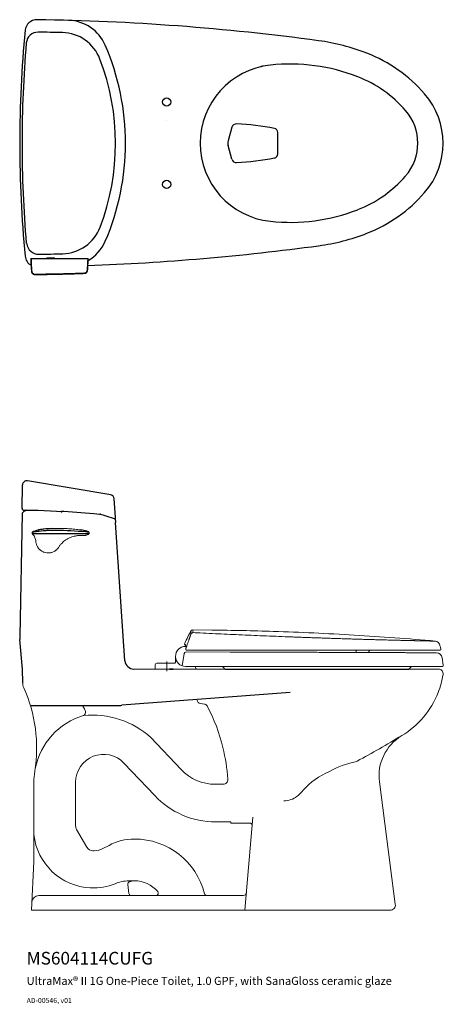
# Model space of a CAD drawing. Units: inches. Extents: x 8.9 to 86.1, y 8.6 to 74.4.
# Drawn here: x 8.9 to 37.2, y 8.6 to 74.4 of the extents above; entities that cross this region are included whole.
import ezdxf

# ---------------------------------------------------------------- set-up
doc = ezdxf.new("R2010")
doc.units = ezdxf.units.IN
doc.header["$MEASUREMENT"] = 0
for name, pattern in [('CENTER', [10.16, 6.35, -1.27, 1.27, -1.27]), ('CENTERX2', [20.32, 12.7, -2.54, 2.54, -2.54]), ('DASHED', [3, 2, -1])]:
    doc.linetypes.add(name, pattern=pattern)
doc.styles.get("Standard").update_dxf_attribs({"font": 'arial.ttf'})

msp = doc.modelspace()

# ---------------------------------------------------------------- linework, layer by layer
at = {"color": 7, "linetype": 'Continuous'}
for p, q in [((18.657, 67.635), (18.66, 67.635)), ((23.035, 67.206), (22.791, 66.295)), ((26.111, 65.419), (26.111, 66.866)), ((23.035, 65.079), (22.791, 65.99)), ((14.957, 42.654), (9.375, 43.596)), ((9.019, 41.756), (9.054, 43.331)), ((15.269, 41.164), (15.186, 42.401)), ((9.042, 41.461), (9.019, 41.439)), ((9.042, 41.461), (9.153, 41.573)), ((9.137, 41.635), (10.092, 41.635)), ((9.209, 41.596), (9.22, 41.596)), ((9.21, 41.635), (9.296, 41.635)), ((10.092, 41.635), (11.32, 41.574)), ((11.32, 41.574), (11.667, 41.557)), ((13.808, 41.393), (11.822, 41.545)), ((9.019, 41.407), (8.864, 33.226)), ((15.204, 41.068), (14.638, 41.238)), ((15.252, 41.103), (15.271, 40.82)), ((15.898, 31.577), (15.271, 40.82)), ((9.687, 40.113), (9.687, 40.118)), ((9.06, 31.028), (8.872, 33.003)), ((9.064, 30.103), (9.06, 31.028))]:
    msp.add_line(p, q, dxfattribs=at)
at = {"color": 7, "linetype": 'Continuous', "lineweight": 15}
for p, q in [((10.681, 58.489), (10.681, 58.445)), ((11.194, 58.489), (10.681, 58.489)), ((11.194, 58.445), (11.194, 58.489)), ((9.897, 57.358), (10.069, 57.359)), ((13.116, 57.43), (13.186, 57.433)), ((13.395, 57.622), (13.406, 57.73))]:
    msp.add_line(p, q, dxfattribs=at)
at = {"color": 7, "linetype": 'CENTERX2'}
msp.add_line((9.692, 40.088), (13.508, 40.088), dxfattribs=at)
at = {"color": 7, "linetype": 'ByBlock', "lineweight": 18}
for p, q in [((9.704, 40.07), (9.705, 40.068)), ((19.73, 31.239), (19.86, 32.065)), ((9.654, 14.92), (33.609, 14.92))]:
    msp.add_line(p, q, dxfattribs=at)
at = {"color": 7, "linetype": 'Continuous', "lineweight": 18}
for p, q in [((21.699, 33.63), (20.43, 33.64)), ((20.43, 33.64), (20.43, 33.64)), ((19.952, 32.658), (19.865, 32.658)), ((19.935, 32.606), (19.935, 32.606)), ((20.014, 32.54), (19.943, 32.54)), ((31.503, 32.285), (20.035, 32.285)), ((31.299, 32.282), (31.308, 32.279)), ((31.308, 32.279), (31.318, 32.273)), ((31.339, 32.251), (31.345, 32.237)), ((31.345, 32.237), (31.346, 32.233)), ((31.346, 32.233), (31.346, 32.232)), ((31.346, 32.233), (31.346, 32.232)), ((31.346, 32.232), (31.352, 32.164)), ((31.346, 32.232), (31.352, 32.164)), ((36.928, 32.285), (32.209, 32.285)), ((19.271, 31.46), (19.275, 31.878)), ((19.977, 32.165), (22.93, 32.159)), ((22.93, 32.159), (22.933, 32.158)), ((31.391, 32.128), (31.425, 32.128)), ((31.391, 32.128), (32.157, 32.128)), ((32.143, 32.128), (32.157, 32.128)), ((32.196, 32.164), (32.199, 32.195)), ((32.196, 32.164), (32.199, 32.195)), ((36.636, 32.104), (36.71, 32.111)), ((37.096, 31.773), (37.166, 31.274)), ((16.486, 31.028), (20.615, 31.028)), ((17.919, 31.028), (17.919, 31.303)), ((17.919, 31.028), (18.587, 31.028)), ((18.037, 31.421), (18.173, 31.421)), ((18.369, 31.421), (18.173, 31.421)), ((19.002, 31.421), (18.369, 31.421)), ((18.587, 31.028), (18.823, 31.028)), ((18.587, 31.028), (18.587, 31.028)), ((18.823, 31.028), (18.862, 31.028)), ((19.118, 31.051), (18.862, 31.051)), ((18.862, 31.051), (18.862, 31.042)), ((18.862, 31.042), (19.118, 31.042)), ((18.862, 31.042), (18.862, 31.004)), ((18.862, 31.004), (19.118, 31.004)), ((19.198, 31.421), (19.002, 31.421)), ((19.118, 31.042), (19.118, 31.051)), ((19.118, 31.004), (19.118, 31.042)), ((19.118, 31.028), (19.157, 31.028)), ((19.157, 31.028), (20.583, 31.028)), ((19.176, 31.028), (19.162, 31.028)), ((19.176, 31.028), (19.176, 31.028)), ((19.198, 31.421), (19.232, 31.421)), ((20.583, 31.028), (20.622, 31.028)), ((20.615, 31.028), (26.936, 31.028)), ((20.622, 31.028), (20.621, 31.185)), ((20.648, 31.185), (22.408, 31.185)), ((37.088, 31.185), (22.408, 31.185)), ((34.77, 30.989), (22.676, 30.989)), ((35.779, 31.028), (26.936, 31.028)), ((36.84, 31.028), (26.94, 31.028)), ((35.779, 31.028), (36.84, 31.028)), ((35.779, 31.028), (36.84, 31.028)), ((13.187, 28.362), (13.255, 28.18)), ((21.204, 28.686), (20.937, 28.722)), ((19.645, 24.312), (17.631, 26.445)), ((17.883, 22.573), (15.831, 24.745)), ((9.811, 18.181), (9.811, 23.46)), ((12.6, 23.46), (12.6, 20.554)), ((21.93, 23.328), (22.461, 23.328)), ((32.898, 23.483), (33.96, 15.319)), ((24.45, 21.128), (23.907, 14.92)), ((21.967, 20.813), (22.972, 20.813)), ((22.972, 20.813), (22.972, 20.735)), ((22.972, 20.735), (24.245, 20.735)), ((13.353, 19.124), (12.663, 20.318)), ((14.427, 19.035), (14.832, 19.251)), ((13.761, 18.888), (13.837, 18.888)), ((9.654, 14.92), (9.811, 18.181)), ((16.157, 16.042), (16.089, 16.646)), ((10.15, 15.902), (23.813, 15.902)), ((13.577, 16.413), (13.837, 16.413))]:
    msp.add_line(p, q, dxfattribs=at)
at = {"color": 7, "linetype": 'CENTER', "lineweight": 18, "ltscale": 0.1}
msp.add_line((18.685, 31.519), (18.685, 30.758), dxfattribs=at)
at = {"color": 7, "linetype": 'Continuous', "ltscale": 3}
for p, q in [((26.936, 29.456), (15.691, 28.603)), ((9.64, 28.592), (15.394, 28.592))]:
    msp.add_line(p, q, dxfattribs=at)
at = {"color": 7, "linetype": 'Continuous', "lineweight": 18}
msp.add_lwpolyline([(31.286, 32.285), (31.293, 32.284), (31.309, 32.279), (31.325, 32.268), (31.339, 32.251), (31.345, 32.236), (31.346, 32.233)], dxfattribs=at)
at = {"color": 7, "linetype": 'Continuous'}
for centre in [(18.685, 68.893), (18.685, 63.392)]:
    msp.add_circle(centre, 0.275, dxfattribs=at)
for centre, radius, start, end in [((10.008, 73.607), 0.786, 89.17151, 174.49345), ((7.747, -82.739), 157.148, 82.28886, 89.17151), ((12.056, 71.599), 2.75, 23.37925, 88.40082), ((87.438, 66.143), 78.574, 174.49345, 185.50655), ((10.089, 72.774), 0.786, 89.30173, 175.09947), ((8.179, -83.883), 157.454, 88.71073, 89.30173), ((11.66, 70.783), 2.75, 20.97084, 88.71073), ((87.438, 66.143), 78.418, 175.09947, 180), ((-0.565, 66.143), 16.501, 336.62075, 23.37925), ((26.936, 58.973), 14.143, 68.74572, 82.28886), ((-0.446, 66.143), 15.715, 339.06105, 20.97084), ((28.502, 63), 9.822, 40.96448, 68.74573), ((26.168, 66.143), 5.243, 96.11241, 263.8876), ((26.936, 58.973), 12.454, 68.74572, 96.11238), ((26.936, 58.973), 12.454, 68.74573, 96.11241), ((28.502, 63), 8.132, 40.96448, 68.74572), ((28.502, 63), 8.132, 40.96448, 68.74573), ((32.122, 66.143), 5.029, 319.03551, 40.96449), ((32.122, 66.143), 3.339, 319.03551, 40.96449), ((32.122, 66.143), 3.339, 319.03552, 40.96448), ((23.339, 67.125), 0.314, 86.74598, 165), ((22.242, 47.827), 19.643, 79.30687, 86.74598), ((25.836, 66.859), 0.275, 0, 79.30687), ((87.438, 66.143), 78.418, 180, 184.90053), ((23.361, 66.143), 0.589, 165, 195), ((22.242, 84.458), 19.643, 273.25402, 280.69313), ((25.836, 65.426), 0.275, 280.69313, 0), ((23.339, 65.16), 0.314, 195, 273.25402), ((28.502, 69.285), 8.132, 291.25427, 319.03552), ((28.502, 69.285), 9.822, 291.25427, 319.03552), ((26.936, 73.312), 12.454, 263.8876, 291.25428), ((11.663, 61.509), 2.75, 271.54357, 339.06105), ((26.936, 73.312), 14.143, 277.71114, 291.25428), ((10.13, 59.511), 0.786, 184.90286, 270.95913), ((7.747, 215.024), 157.148, 272.06344, 277.71114), ((12.056, 60.686), 2.75, 299.94161, 336.62075), ((10.008, 58.678), 0.786, 185.50655, 241.88399), ((7.526, 215.021), 156.317, 270.95913, 271.54357), ((9.329, 43.325), 0.275, 80.41883, 178.75485), ((14.911, 42.382), 0.275, 3.87853, 80.41883), ((9.137, 41.753), 0.118, 178.75485, 270), ((9.097, 41.406), 0.0786, 135, 178.91693), ((9.209, 41.517), 0.0786, 90, 135), ((9.22, 41.635), 0.0393, 270, 330), ((9.288, 41.596), 0.0393, 90, 150), ((13.508, 37.476), 3.929, 73.27642, 85.62332), ((15.189, 41.148), 0.0815, 280.47724, 11.12024), ((9.752, 40.118), 0.0653, 120.6344, 180), ((9.752, 40.113), 0.0653, 180, 222.27599), ((11.216, 31.279), 9.005, 89.49111, 99.70562), ((9.918, 39.837), 0.392, 111.74564, 120.6344), ((11.211, 31.313), 8.97, 97.96887, 99.51316), ((10.66, 37.979), 2.393, 99.8027, 111.74564), ((11.216, 31.289), 8.995, 89.48631, 97.97665), ((11.141, 35.192), 5.22, 91.87711, 99.8027), ((11.099, 18.003), 22.282, 84.42177, 89.49206), ((12.659, 37.947), 2.393, 73.21662, 83.02239), ((11.1, 18.015), 22.27, 83.88744, 84.42296), ((10.828, 33.189), 1.964, 178.91693, 185.427), ((16.486, 31.617), 0.589, 183.87853, 270), ((15.394, 32.521), 3.929, 270, 274.33826)]:
    msp.add_arc(centre, radius, start, end, dxfattribs=at)
at = {"color": 7, "linetype": 'DASHED'}
for centre, radius, start, end in [((26.345, 66.739), 4.714, 104.97724, 107.20812), ((11.191, 34.324), 7.248, 85.00632, 86.2403)]:
    msp.add_arc(centre, radius, start, end, dxfattribs=at)
at = {"color": 7, "linetype": 'Continuous', "lineweight": 15}
for centre, start, end in [((9.632, 58.423), 89.99995, 180.27094), ((13.417, 58.423), 0.25654, 90)]:
    msp.add_arc(centre, 0.0218, start, end, dxfattribs=at)
at = {"color": 7, "linetype": 'Continuous', "lineweight": 18}
for centre, radius, start, end in [((20.43, 33.483), 0.157, 89.72161, 152.22838), ((36.611, 32.579), 0.314, 19.47946, 84.99314), ((19.943, 31.872), 0.668, 90, 270), ((32.297, 32.187), 0.0982, 90.04032, 175), ((36.928, 32.364), 0.0786, 270.00005, 16.43058), ((19.943, 31.872), 0.668, 180.00564, 181.77794), ((31.391, 32.167), 0.0393, 185.00001, 270), ((31.391, 32.167), 0.0393, 185.00001, 270), ((32.157, 32.167), 0.0393, 270, 354.99979), ((32.157, 32.167), 0.0393, 270, 354.99979), ((36.707, 31.718), 0.393, 8.00035, 89.59299), ((18.037, 31.303), 0.118, 90, 180), ((19.232, 31.46), 0.0393, 270, 359.5), ((20.632, 43.283), 12.098, 266.73364, 270.0749), ((22.676, 31.146), 0.157, 218.10607, 270), ((34.77, 31.146), 0.157, 270, 322.279), ((36.84, 30.714), 0.314, 350.6696, 90), ((36.84, 30.714), 0.314, 350.6696, 90), ((36.84, 30.714), 0.314, 350.6696, 90), ((37.088, 31.264), 0.0786, 269.99996, 8), ((31.335, 31.618), 5.893, 338.4806, 350.6696), ((9.85, 30.103), 0.786, 180, 204.17292), ((0.173, 25.759), 9.822, 350.86491, 24.17292), ((20.968, 28.956), 0.236, 180, 262.40536), ((31.335, 31.618), 5.893, 301.19236, 338.48105), ((12.635, 28.156), 0.589, 20.54845, 47.77712), ((21.172, 28.453), 0.236, 28.41227, 82.40536), ((11.359, 23.144), 11.393, 13.37161, 28.41227), ((14.471, 23.46), 4.661, 106.74941, 168.48683), ((13.072, 28.111), 0.196, 286.74941, 20.54845), ((13.726, 22.147), 5.806, 47.74043, 95.90959), ((36.015, 23.888), 3.143, 121.19281, 187.4063), ((9.053, 22.597), 13.763, 4.45687, 13.36764), ((14.471, 23.46), 1.871, 43.37094, 180), ((32.733, 18.312), 6.679, 102.30546, 118.35432), ((14.471, 23.46), 4.661, 170.86491, 180), ((21.93, 26.471), 3.143, 223.37094, 270), ((31.47, 19.657), 4.919, 112.84394, 138.45947), ((22.461, 23.642), 0.314, 269.99998, 4.45291), ((21.967, 26.431), 5.618, 223.37094, 270), ((26.502, 23.72), 1.493, 270, 306.90389), ((26.502, 23.72), 1.493, 306.90389, 319.04123), ((32.733, 18.312), 6.757, 137.02404, 139.04123), ((13.072, 20.554), 0.471, 180, 210.00068), ((24.245, 20.578), 0.157, 355, 90), ((13.775, 20.397), 3.987, 186.1051, 267.4424), ((13.761, 19.36), 0.471, 210.00068, 270), ((16.529, 16.06), 3.614, 90, 118), ((16.529, 14.842), 4.832, 14.12754, 90), ((13.837, 20.145), 1.257, 270, 298), ((13.837, 20.145), 3.732, 270, 295.13337), ((16.233, 14.061), 2.825, 85.98674, 106.69781), ((16.245, 16.664), 0.157, 115.15607, 186.42973), ((16.529, 16.06), 0.825, 90, 115.15607), ((16.529, 14.842), 2.043, 40.22554, 90), ((10.15, 15.431), 0.471, 90, 177.24099), ((16.313, 16.059), 0.157, 186.42973, 270), ((17.969, 16.059), 0.157, 270, 40.22554), ((21.367, 16.059), 0.157, 194.12754, 270), ((23.813, 16.099), 0.196, 270, 355), ((33.609, 15.274), 0.354, 270, 7.4063)]:
    msp.add_arc(centre, radius, start, end, dxfattribs=at)
at = {"color": 7, "linetype": 'ByBlock', "lineweight": 18}
msp.add_arc((19.977, 32.047), 0.118, 89.8808, 171.04914, dxfattribs=at)
at = {"color": 7, "lineweight": 18}
for centre, radius, start, end in [((-2.271, 87.303), 70.933, 298.34093, 301.11842), ((31.234, 25.183), 0.354, 282.30546, 298.34093)]:
    msp.add_arc(centre, radius, start, end, dxfattribs=at)
at = {"color": 8, "linetype": 'Continuous', "lineweight": 15}
msp.add_open_spline([(9.645, 58.423), (9.645, 58.423), (9.639, 58.423), (9.626, 58.423), (9.615, 58.423), (9.61, 58.423), (9.611, 58.423), (9.611, 58.423)], degree=3, knots=[0, 0, 0, 0, 0.000036, 0.323158, 0.646315, 0.969473, 1, 1, 1, 1], dxfattribs=at)
at = {"color": 7, "linetype": 'Continuous', "lineweight": 15}
for points, knots in [([(9.611, 58.423), (9.611, 58.347), (9.613, 58.194), (9.622, 57.963), (9.633, 57.808), (9.639, 57.731)], [0, 0, 0, 0, 0.32933, 0.664656, 1, 1, 1, 1]), ([(9.633, 58.445), (9.632, 58.445), (9.632, 58.445), (9.635, 58.445), (9.643, 58.445), (9.652, 58.445), (9.656, 58.445)], [0, 0, 0, 0, 0.027932, 0.351956, 0.675978, 1, 1, 1, 1]), ([(9.656, 58.445), (9.653, 58.445), (9.651, 58.443), (9.647, 58.435), (9.645, 58.429), (9.645, 58.423)], [0, 0, 0, 0, 0.5, 0.5, 1, 1, 1, 1]), ([(9.645, 58.423), (9.645, 58.407), (9.646, 58.374), (9.646, 58.326), (9.647, 58.278), (9.648, 58.231), (9.649, 58.185), (9.651, 58.14), (9.653, 58.095), (9.654, 58.052), (9.657, 58.009), (9.659, 57.967), (9.661, 57.926), (9.664, 57.886), (9.667, 57.847), (9.67, 57.809), (9.673, 57.771), (9.675, 57.747), (9.676, 57.735)], [0, 0, 0, 0, 0.071692, 0.142166, 0.21145, 0.279533, 0.346394, 0.412016, 0.476383, 0.539493, 0.601359, 0.661989, 0.721391, 0.779566, 0.836514, 0.892236, 0.946731, 1, 1, 1, 1]), ([(9.763, 58.423), (9.743, 58.423), (9.723, 58.423), (9.693, 58.423), (9.683, 58.423), (9.664, 58.423), (9.655, 58.423), (9.645, 58.423)], [0, 0, 0, 0, 0.5, 0.5, 0.75, 0.75, 1, 1, 1, 1]), ([(9.656, 58.445), (9.665, 58.445), (9.674, 58.445), (9.693, 58.445), (9.703, 58.445), (9.732, 58.445), (9.751, 58.445), (9.77, 58.445)], [0, 0, 0, 0, 0.25, 0.25, 0.5, 0.5, 1, 1, 1, 1]), ([(13.188, 58.423), (13.18, 58.423), (13.172, 58.423), (13.155, 58.423), (13.129, 58.423), (13.104, 58.423), (13.053, 58.423), (12.985, 58.423), (12.917, 58.423), (12.848, 58.423), (12.814, 58.423), (12.642, 58.423), (12.504, 58.423), (12.229, 58.423), (12.09, 58.423), (11.814, 58.423), (11.676, 58.423), (11.399, 58.423), (11.26, 58.423), (11.053, 58.423), (10.983, 58.423), (10.88, 58.423), (10.845, 58.423), (10.776, 58.423), (10.742, 58.423), (10.569, 58.423), (10.432, 58.423), (10.262, 58.423), (10.228, 58.423), (10.16, 58.423), (10.126, 58.423), (10.059, 58.423), (10.025, 58.423), (9.975, 58.423), (9.958, 58.423), (9.933, 58.423), (9.925, 58.423), (9.908, 58.423), (9.9, 58.423), (9.891, 58.423)], [0, 0, 0, 0, 0.007812, 0.007812, 0.015625, 0.03125, 0.03125, 0.0625, 0.09375, 0.09375, 0.125, 0.125, 0.25, 0.25, 0.375, 0.375, 0.5, 0.5, 0.625, 0.625, 0.6875, 0.6875, 0.71875, 0.71875, 0.75, 0.75, 0.875, 0.875, 0.90625, 0.90625, 0.9375, 0.9375, 0.96875, 0.96875, 0.984375, 0.984375, 0.992188, 0.992188, 1, 1, 1, 1]), ([(9.898, 58.445), (9.965, 58.445), (10.033, 58.445), (10.134, 58.445), (10.168, 58.445), (10.236, 58.445), (10.27, 58.445), (10.44, 58.445), (10.577, 58.445), (10.748, 58.445), (10.782, 58.445), (10.851, 58.445), (10.885, 58.445), (10.988, 58.445), (11.194, 58.445), (11.4, 58.445), (11.675, 58.445), (11.813, 58.445), (12.088, 58.445), (12.226, 58.445), (12.501, 58.445), (12.638, 58.445), (12.809, 58.445), (12.844, 58.445), (12.912, 58.445), (12.946, 58.445), (13.048, 58.445), (13.116, 58.445), (13.183, 58.445)], [0, 0, 0, 0, 0.0625, 0.0625, 0.09375, 0.09375, 0.125, 0.125, 0.25, 0.25, 0.28125, 0.28125, 0.3125, 0.3125, 0.375, 0.5, 0.5, 0.625, 0.625, 0.75, 0.75, 0.875, 0.875, 0.90625, 0.90625, 0.9375, 0.9375, 1, 1, 1, 1]), ([(13.183, 58.445), (13.201, 58.445), (13.22, 58.445), (13.257, 58.445), (13.275, 58.445), (13.311, 58.445), (13.328, 58.445), (13.363, 58.445), (13.379, 58.445), (13.395, 58.445)], [0, 0, 0, 0, 0.25, 0.25, 0.5, 0.5, 0.75, 0.75, 1, 1, 1, 1]), ([(13.407, 58.423), (13.39, 58.423), (13.373, 58.423), (13.338, 58.423), (13.32, 58.423), (13.283, 58.423), (13.264, 58.423), (13.226, 58.423), (13.207, 58.423), (13.188, 58.423)], [0, 0, 0, 0, 0.25, 0.25, 0.5, 0.5, 0.75, 0.75, 1, 1, 1, 1]), ([(13.369, 57.734), (13.371, 57.751), (13.375, 57.785), (13.38, 57.837), (13.385, 57.892), (13.389, 57.949), (13.393, 58.01), (13.397, 58.072), (13.4, 58.137), (13.403, 58.205), (13.405, 58.276), (13.406, 58.349), (13.407, 58.398), (13.407, 58.423)], [0, 0, 0, 0, 0.072492, 0.148657, 0.228494, 0.312004, 0.39919, 0.490058, 0.584616, 0.682879, 0.784908, 0.890688, 1, 1, 1, 1]), ([(13.407, 58.423), (13.407, 58.429), (13.406, 58.435), (13.401, 58.443), (13.398, 58.445), (13.395, 58.445)], [0, 0, 0, 0, 0.5, 0.5, 1, 1, 1, 1]), ([(13.406, 57.73), (13.408, 57.761), (13.414, 57.825), (13.422, 57.927), (13.428, 58.039), (13.434, 58.16), (13.438, 58.289), (13.438, 58.378), (13.439, 58.423)], [0, 0, 0, 0, 0.132993, 0.280271, 0.441408, 0.616037, 0.804069, 1, 1, 1, 1]), ([(9.639, 57.731), (9.64, 57.71), (9.643, 57.671), (9.648, 57.617), (9.651, 57.584), (9.653, 57.569)], [0, 0, 0, 0, 0.388573, 0.721688, 1, 1, 1, 1]), ([(9.653, 57.569), (9.655, 57.558), (9.658, 57.535), (9.669, 57.505), (9.682, 57.48), (9.696, 57.457), (9.712, 57.438), (9.728, 57.421), (9.748, 57.404), (9.773, 57.388), (9.802, 57.374), (9.832, 57.365), (9.863, 57.359), (9.886, 57.358), (9.897, 57.358)], [0, 0, 0, 0, 0.10015, 0.190097, 0.269911, 0.339574, 0.416777, 0.478469, 0.539368, 0.63402, 0.73404, 0.811699, 0.900448, 1, 1, 1, 1]), ([(9.676, 57.735), (9.676, 57.728), (9.678, 57.712), (9.679, 57.686), (9.682, 57.654), (9.684, 57.616), (9.686, 57.589), (9.687, 57.574)], [0, 0, 0, 0, 0.1286715, 0.2929993, 0.492995, 0.7286603, 1, 1, 1, 1]), ([(9.687, 57.574), (9.687, 57.572), (9.687, 57.566), (9.688, 57.558), (9.69, 57.549), (9.692, 57.541), (9.694, 57.533), (9.697, 57.525), (9.699, 57.517), (9.703, 57.51), (9.711, 57.493), (9.726, 57.469), (9.75, 57.444), (9.777, 57.424), (9.801, 57.412), (9.825, 57.403), (9.846, 57.398), (9.868, 57.396), (9.883, 57.396), (9.891, 57.397)], [0, 0, 0, 0, 0.028049, 0.055893, 0.083591, 0.111202, 0.138787, 0.166407, 0.194124, 0.221996, 0.250082, 0.375362, 0.500951, 0.600722, 0.700933, 0.776845, 0.851254, 0.91732, 1, 1, 1, 1]), ([(9.891, 57.397), (9.905, 57.397), (9.934, 57.398), (9.977, 57.4), (10.019, 57.402), (10.048, 57.402), (10.062, 57.402)], [0, 0, 0, 0, 0.249427, 0.498716, 0.749174, 1, 1, 1, 1]), ([(10.062, 57.402), (10.098, 57.403), (10.135, 57.403), (10.207, 57.404), (10.244, 57.404), (10.352, 57.406), (10.425, 57.407), (10.57, 57.409), (10.643, 57.41), (10.789, 57.413), (10.862, 57.414), (10.935, 57.416)], [0, 0, 0, 0, 0.125, 0.125, 0.25, 0.25, 0.5, 0.5, 0.75, 0.75, 1, 1, 1, 1]), ([(10.069, 57.359), (10.095, 57.359), (10.145, 57.359), (10.216, 57.36), (10.279, 57.36), (10.333, 57.361), (10.379, 57.361), (10.416, 57.361), (10.448, 57.362), (10.477, 57.362), (10.505, 57.362), (10.533, 57.363), (10.562, 57.363), (10.594, 57.363), (10.631, 57.364), (10.677, 57.364), (10.73, 57.365), (10.792, 57.366), (10.862, 57.367), (10.911, 57.368), (10.937, 57.368)], [0, 0, 0, 0, 0.091564, 0.173497, 0.245712, 0.308215, 0.361043, 0.403544, 0.43776, 0.470479, 0.502985, 0.535867, 0.568526, 0.602503, 0.645334, 0.698009, 0.759301, 0.83005, 0.910261, 1, 1, 1, 1]), ([(10.935, 57.416), (10.95, 57.416), (10.987, 57.417), (11.048, 57.418), (11.123, 57.419), (11.213, 57.421), (11.345, 57.423), (11.505, 57.426), (11.696, 57.431), (11.862, 57.436), (11.988, 57.439), (12.097, 57.443), (12.206, 57.446), (12.332, 57.449), (12.408, 57.45), (12.443, 57.45)], [0, 0, 0, 0, 0.031282, 0.071955, 0.122018, 0.18147, 0.250312, 0.383388, 0.500329, 0.629874, 0.713171, 0.750231, 0.847619, 0.930872, 1, 1, 1, 1]), ([(10.937, 57.368), (11.016, 57.369), (11.172, 57.372), (11.402, 57.377), (11.625, 57.382), (11.84, 57.387), (12.047, 57.393), (12.247, 57.399), (12.377, 57.403), (12.441, 57.405)], [0, 0, 0, 0, 0.157803, 0.310937, 0.459053, 0.602093, 0.739816, 0.872705, 1, 1, 1, 1]), ([(12.441, 57.405), (12.476, 57.406), (12.544, 57.409), (12.64, 57.412), (12.727, 57.415), (12.803, 57.418), (12.869, 57.421), (12.924, 57.423), (12.97, 57.425), (13.007, 57.426), (13.043, 57.428), (13.079, 57.429), (13.103, 57.43), (13.116, 57.43)], [0, 0, 0, 0, 0.158008, 0.300751, 0.428108, 0.540903, 0.639118, 0.722508, 0.787517, 0.840129, 0.891342, 0.944625, 1, 1, 1, 1]), ([(12.443, 57.45), (12.459, 57.451), (12.495, 57.451), (12.553, 57.453), (12.62, 57.455), (12.698, 57.457), (12.806, 57.461), (12.926, 57.466), (13.038, 57.471), (13.097, 57.473), (13.119, 57.474)], [0, 0, 0, 0, 0.071409, 0.157107, 0.257085, 0.371349, 0.499933, 0.737719, 0.904413, 1, 1, 1, 1]), ([(13.186, 57.433), (13.197, 57.434), (13.217, 57.436), (13.246, 57.443), (13.269, 57.452), (13.287, 57.462), (13.301, 57.471), (13.314, 57.48), (13.328, 57.492), (13.343, 57.507), (13.357, 57.525), (13.37, 57.546), (13.381, 57.568), (13.39, 57.594), (13.393, 57.613), (13.395, 57.622)], [0, 0, 0, 0, 0.108126, 0.202496, 0.283501, 0.350986, 0.404818, 0.450047, 0.506987, 0.577752, 0.662337, 0.734924, 0.815294, 0.903586, 1, 1, 1, 1]), ([(13.188, 57.476), (13.191, 57.476), (13.198, 57.476), (13.206, 57.477), (13.215, 57.478), (13.224, 57.479), (13.232, 57.481), (13.241, 57.484), (13.249, 57.487), (13.257, 57.49), (13.265, 57.494), (13.272, 57.498), (13.28, 57.503), (13.287, 57.508), (13.294, 57.513), (13.307, 57.524), (13.323, 57.542), (13.337, 57.564), (13.346, 57.583), (13.352, 57.597), (13.356, 57.613), (13.357, 57.623), (13.358, 57.628)], [0, 0, 0, 0, 0.036774, 0.072991, 0.10874, 0.144115, 0.179209, 0.214121, 0.24895, 0.283794, 0.318753, 0.353925, 0.389407, 0.425291, 0.46167, 0.49863, 0.623017, 0.748074, 0.812569, 0.875695, 0.937988, 1, 1, 1, 1]), ([(13.265, 40.261), (13.256, 40.263), (13.248, 40.266), (13.231, 40.27), (13.206, 40.276), (13.18, 40.282), (13.129, 40.293), (13.061, 40.306), (12.993, 40.316), (12.924, 40.325), (12.89, 40.329), (12.718, 40.348), (12.581, 40.362), (12.305, 40.385), (12.166, 40.394), (11.89, 40.408), (11.752, 40.412), (11.475, 40.417), (11.337, 40.417), (11.129, 40.414), (11.06, 40.412), (10.956, 40.409), (10.921, 40.408), (10.852, 40.405), (10.818, 40.403), (10.646, 40.391), (10.509, 40.376), (10.338, 40.351), (10.304, 40.345), (10.236, 40.334), (10.203, 40.327), (10.135, 40.313), (10.101, 40.305), (10.051, 40.293), (10.034, 40.288), (10.009, 40.281), (10.001, 40.279), (9.984, 40.274), (9.976, 40.271), (9.967, 40.269)], [0, 0, 0, 0, 0.007812, 0.007812, 0.015625, 0.03125, 0.03125, 0.0625, 0.09375, 0.09375, 0.125, 0.125, 0.25, 0.25, 0.375, 0.375, 0.5, 0.5, 0.625, 0.625, 0.6875, 0.6875, 0.71875, 0.71875, 0.75, 0.75, 0.875, 0.875, 0.90625, 0.90625, 0.9375, 0.9375, 0.96875, 0.96875, 0.984375, 0.984375, 0.992188, 0.992188, 1, 1, 1, 1]), ([(13.483, 40.175), (13.467, 40.186), (13.45, 40.196), (13.414, 40.213), (13.396, 40.221), (13.359, 40.235), (13.34, 40.24), (13.303, 40.251), (13.284, 40.256), (13.265, 40.261)], [0, 0, 0, 0, 0.25, 0.25, 0.5, 0.5, 0.75, 0.75, 1, 1, 1, 1]), ([(13.492, 40.066), (13.5, 40.073), (13.506, 40.082), (13.514, 40.101), (13.515, 40.112), (13.514, 40.128), (13.513, 40.133), (13.51, 40.143), (13.508, 40.148), (13.502, 40.157), (13.499, 40.161), (13.492, 40.169), (13.488, 40.172), (13.483, 40.175)], [0, 0, 0, 0, 0.25, 0.25, 0.5, 0.5, 0.625, 0.625, 0.75, 0.75, 0.875, 0.875, 1, 1, 1, 1]), ([(9.705, 40.068), (9.734, 40.036), (9.761, 40.002), (9.81, 39.931), (9.832, 39.893), (9.871, 39.815), (9.888, 39.775), (9.915, 39.694), (9.927, 39.652), (9.935, 39.609)], [0, 0, 0, 0, 0.25, 0.25, 0.5, 0.5, 0.75, 0.75, 1, 1, 1, 1]), ([(9.935, 39.609), (9.94, 39.581), (9.945, 39.552), (9.951, 39.495), (9.955, 39.466), (9.972, 39.381), (9.99, 39.327), (10.024, 39.248), (10.037, 39.223), (10.066, 39.172), (10.081, 39.148), (10.131, 39.079), (10.169, 39.036), (10.222, 38.987), (10.233, 38.977), (10.255, 38.959), (10.266, 38.95), (10.301, 38.925), (10.324, 38.909), (10.374, 38.88), (10.399, 38.867), (10.451, 38.843), (10.478, 38.832), (10.56, 38.804), (10.615, 38.792), (10.686, 38.783), (10.701, 38.782), (10.73, 38.78), (10.744, 38.779), (10.787, 38.779), (10.816, 38.78), (10.873, 38.785), (10.901, 38.789), (10.957, 38.8), (10.985, 38.807), (11.068, 38.832), (11.12, 38.855), (11.195, 38.896), (11.219, 38.911), (11.254, 38.936), (11.266, 38.944), (11.289, 38.962), (11.3, 38.971), (11.354, 39.018), (11.393, 39.06), (11.436, 39.116), (11.445, 39.128), (11.461, 39.151), (11.468, 39.164), (11.492, 39.2), (11.508, 39.223), (11.542, 39.269), (11.559, 39.292), (11.595, 39.337), (11.614, 39.358), (11.671, 39.422), (11.711, 39.462), (11.795, 39.539), (11.839, 39.575), (11.885, 39.609)], [0, 0, 0, 0, 0.03125, 0.03125, 0.0625, 0.0625, 0.125, 0.125, 0.15625, 0.15625, 0.1875, 0.1875, 0.25, 0.25, 0.265625, 0.265625, 0.28125, 0.28125, 0.3125, 0.3125, 0.34375, 0.34375, 0.375, 0.375, 0.4375, 0.4375, 0.453125, 0.453125, 0.46875, 0.46875, 0.5, 0.5, 0.53125, 0.53125, 0.5625, 0.5625, 0.625, 0.625, 0.65625, 0.65625, 0.671875, 0.671875, 0.6875, 0.6875, 0.75, 0.75, 0.765625, 0.765625, 0.78125, 0.78125, 0.8125, 0.8125, 0.84375, 0.84375, 0.875, 0.875, 0.9375, 0.9375, 1, 1, 1, 1]), ([(11.885, 39.609), (11.932, 39.644), (11.98, 39.676), (12.056, 39.72), (12.081, 39.734), (12.133, 39.761), (12.159, 39.774), (12.238, 39.81), (12.292, 39.831), (12.402, 39.868), (12.458, 39.883), (12.514, 39.896)], [0, 0, 0, 0, 0.25, 0.25, 0.375, 0.375, 0.5, 0.5, 0.75, 0.75, 1, 1, 1, 1]), ([(12.514, 39.896), (12.586, 39.912), (12.658, 39.925), (12.803, 39.944), (12.876, 39.95), (12.949, 39.953)], [0, 0, 0, 0, 0.5, 0.5, 1, 1, 1, 1]), ([(12.949, 39.953), (12.959, 39.954), (12.969, 39.954), (12.989, 39.955), (12.999, 39.955), (13.029, 39.955), (13.049, 39.955), (13.088, 39.955), (13.108, 39.955), (13.148, 39.954), (13.168, 39.953), (13.187, 39.952)], [0, 0, 0, 0, 0.125, 0.125, 0.25, 0.25, 0.5, 0.5, 0.75, 0.75, 1, 1, 1, 1]), ([(13.187, 39.952), (13.21, 39.952), (13.232, 39.953), (13.276, 39.958), (13.298, 39.963), (13.319, 39.969)], [0, 0, 0, 0, 0.5, 0.5, 1, 1, 1, 1]), ([(13.319, 39.969), (13.351, 39.978), (13.382, 39.991), (13.426, 40.015), (13.44, 40.024), (13.467, 40.044), (13.48, 40.054), (13.492, 40.066)], [0, 0, 0, 0, 0.5, 0.5, 0.75, 0.75, 1, 1, 1, 1])]:
    msp.add_open_spline(points, degree=3, knots=knots, dxfattribs=at)
for points in [[(9.891, 58.423), (9.848, 58.423), (9.805, 58.423), (9.763, 58.423)], [(9.77, 58.445), (9.812, 58.445), (9.855, 58.445), (9.898, 58.445)], [(13.119, 57.474), (13.142, 57.474), (13.165, 57.475), (13.188, 57.476)], [(13.358, 57.628), (13.362, 57.663), (13.366, 57.699), (13.369, 57.734)], [(9.967, 40.269), (9.924, 40.256), (9.881, 40.242), (9.773, 40.201)]]:
    msp.add_open_spline(points, degree=3, dxfattribs=at)
at = {"color": 7, "linetype": 'Continuous', "lineweight": 18}
for points, knots in [([(20.291, 33.556), (20.28, 33.536), (20.194, 33.372), (20.047, 33.074), (19.922, 32.792), (19.865, 32.658)], [0, 0, 0, 0, 0.0676796, 0.5570915, 0.9937246, 0.9937246, 0.9937246, 0.9937246]), ([(20.297, 33.352), (20.297, 33.371), (20.295, 33.405), (20.293, 33.449), (20.292, 33.483), (20.291, 33.508), (20.291, 33.526), (20.29, 33.538), (20.29, 33.548), (20.29, 33.553), (20.291, 33.556)], [0, 0, 0, 0, 0.0579747, 0.1015845, 0.1342024, 0.1582949, 0.1757512, 0.1880332, 0.1962468, 0.2045189, 0.2045189, 0.2045189, 0.2045189]), ([(20.45, 33.457), (20.447, 33.491), (20.442, 33.546), (20.434, 33.607), (20.431, 33.633), (20.43, 33.64)], [0, 0, 0, 0, 0.1037413, 0.1644083, 0.184197, 0.184197, 0.184197, 0.184197]), ([(36.638, 32.892), (34.831, 33.05), (31.223, 33.316), (26.241, 33.545), (23.069, 33.614), (21.699, 33.63)], [0, 0, 0, 0, 5.442458, 10.852252, 14.960524, 14.960524, 14.960524, 14.960524]), ([(19.961, 32.389), (19.966, 32.404), (19.977, 32.433), (19.993, 32.48), (20.011, 32.53), (20.03, 32.585), (20.052, 32.645), (20.075, 32.71), (20.1, 32.78), (20.126, 32.855), (20.153, 32.931), (20.179, 33.004), (20.202, 33.071), (20.223, 33.13), (20.241, 33.182), (20.253, 33.215), (20.258, 33.23)], [0, 0, 0, 0, 0.0452085, 0.0942991, 0.1477204, 0.2059971, 0.2694406, 0.3382282, 0.4127133, 0.4930065, 0.5761684, 0.6549495, 0.7248095, 0.7872875, 0.842751, 0.8912233, 0.8912233, 0.8912233, 0.8912233]), ([(20.258, 33.23), (20.259, 33.233), (20.262, 33.239), (20.265, 33.249), (20.269, 33.26), (20.272, 33.27), (20.276, 33.281), (20.279, 33.292), (20.283, 33.302), (20.286, 33.311), (20.289, 33.32), (20.291, 33.328), (20.293, 33.335), (20.295, 33.341), (20.296, 33.347), (20.297, 33.35), (20.297, 33.352)], [0, 0, 0, 0, 0.0099999, 0.0205689, 0.0315807, 0.0429054, 0.0543322, 0.0655261, 0.0762341, 0.0863214, 0.0956637, 0.1041277, 0.1115689, 0.1178358, 0.1227722, 0.1281059, 0.1281059, 0.1281059, 0.1281059]), ([(20.45, 33.457), (20.433, 33.457), (20.4, 33.453), (20.355, 33.431), (20.319, 33.396), (20.303, 33.367), (20.297, 33.352)], [0, 0, 0, 0, 0.0492349, 0.0984547, 0.1476433, 0.1967959, 0.1967959, 0.1967959, 0.1967959]), ([(26.801, 33.178), (26.247, 33.2), (25.151, 33.243), (23.532, 33.312), (21.9, 33.386), (20.81, 33.439), (20.45, 33.457)], [0, 0, 0, 0, 14.115674, 27.920313, 41.254329, 55.686333, 55.686333, 55.686333, 55.686333]), ([(36.638, 32.892), (36.637, 32.892), (36.631, 32.892), (36.617, 32.892), (36.596, 32.892), (36.567, 32.893), (36.529, 32.894), (36.485, 32.894), (36.433, 32.895), (36.377, 32.897), (36.318, 32.898), (36.257, 32.899), (36.197, 32.9), (36.137, 32.901), (36.079, 32.903), (36.024, 32.904), (35.972, 32.905), (35.923, 32.906), (35.877, 32.907), (35.835, 32.908), (35.797, 32.909), (35.762, 32.909), (35.73, 32.91), (35.7, 32.911), (35.67, 32.911), (35.64, 32.912), (35.609, 32.913), (35.578, 32.914), (35.547, 32.914), (35.516, 32.915), (35.484, 32.916), (35.452, 32.916), (35.419, 32.917), (35.384, 32.918), (35.346, 32.919), (35.305, 32.92), (35.259, 32.921), (35.207, 32.922), (35.15, 32.923), (35.087, 32.924), (35.017, 32.926), (34.94, 32.928), (34.854, 32.93), (34.759, 32.932), (34.653, 32.934), (34.536, 32.937), (34.404, 32.94), (34.257, 32.944), (34.093, 32.948), (33.909, 32.953), (33.705, 32.958), (33.483, 32.963), (33.255, 32.969), (33.034, 32.975), (32.829, 32.981), (32.64, 32.986), (32.459, 32.991), (32.281, 32.996), (32.102, 33.001), (31.922, 33.007), (31.74, 33.012), (31.558, 33.017), (31.374, 33.023), (31.19, 33.028), (31.005, 33.034), (30.817, 33.04), (30.62, 33.046), (30.407, 33.053), (30.169, 33.06), (29.901, 33.069), (29.597, 33.079), (29.258, 33.09), (28.886, 33.103), (28.491, 33.116), (28.09, 33.131), (27.702, 33.145), (27.35, 33.158), (27.053, 33.169), (26.876, 33.176), (26.8, 33.179)], [0, 0, 0, 0, 0.004865, 0.018533, 0.040155, 0.069388, 0.106371, 0.151482, 0.203727, 0.260602, 0.32024, 0.381193, 0.442123, 0.501992, 0.559966, 0.615344, 0.667647, 0.716757, 0.762636, 0.804952, 0.843301, 0.877609, 0.908922, 0.938683, 0.968352, 0.998557, 1.029274, 1.060411, 1.091675, 1.122951, 1.15439, 1.186256, 1.219005, 1.253574, 1.291037, 1.332464, 1.378566, 1.429819, 1.486702, 1.549718, 1.619428, 1.696573, 1.781987, 1.876579, 1.981623, 2.098689, 2.229482, 2.37584, 2.539669, 2.722831, 2.927397, 3.152986, 3.387264, 3.611883, 3.815759, 4.002844, 4.181236, 4.358416, 4.537126, 4.717761, 4.899471, 5.081938, 5.265604, 5.450353, 5.634692, 5.820394, 6.014465, 6.225397, 6.461397, 6.728384, 7.031172, 7.371795, 7.7472, 8.148116, 8.556572, 8.951396, 9.311351, 9.615212, 9.842815, 9.842815, 9.842815, 9.842815]), ([(19.904, 32.562), (19.907, 32.565), (19.915, 32.572), (19.921, 32.58), (19.924, 32.584)], [0, 0, 0, 0, 0.01315829, 0.02991251, 0.02991251, 0.02991251, 0.02991251]), ([(19.935, 32.606), (19.937, 32.611), (19.94, 32.621), (19.945, 32.635), (19.947, 32.645), (19.955, 32.658), (19.952, 32.658)], [0, 0, 0, 0, 0.01549258, 0.03018224, 0.0426027, 0.05427378, 0.05427378, 0.05427378, 0.05427378]), ([(19.961, 32.389), (19.958, 32.38), (19.955, 32.36), (19.962, 32.33), (19.98, 32.305), (20.006, 32.289), (20.026, 32.285), (20.035, 32.285)], [0, 0, 0, 0, 0.0297674, 0.0595321, 0.0892735, 0.118984, 0.1486731, 0.1486731, 0.1486731, 0.1486731]), ([(31.503, 32.285), (31.582, 32.285), (31.739, 32.286), (31.973, 32.286), (32.127, 32.285), (32.204, 32.285)], [0, 0, 0, 0, 0.2381447, 0.4713848, 0.7008352, 0.7008352, 0.7008352, 0.7008352]), ([(32.204, 32.285), (32.205, 32.285), (32.208, 32.285), (32.21, 32.285), (32.211, 32.285)], [0, 0, 0, 0, 0.004968909, 0.007216273, 0.007216273, 0.007216273, 0.007216273]), ([(37.004, 32.386), (36.984, 32.452), (36.953, 32.551), (36.919, 32.65), (36.907, 32.683)], [0, 0, 0, 0, 0.2059051, 0.3128954, 0.3128954, 0.3128954, 0.3128954]), ([(36.636, 32.104), (36.63, 32.105), (36.605, 32.105), (36.556, 32.105), (36.483, 32.105), (36.394, 32.106), (36.296, 32.107), (36.193, 32.107), (36.088, 32.108), (35.984, 32.109), (35.881, 32.109), (35.781, 32.11), (35.684, 32.111), (35.591, 32.111), (35.503, 32.112), (35.416, 32.112), (35.329, 32.113), (35.238, 32.114), (35.139, 32.115), (35.03, 32.116), (34.905, 32.117), (34.765, 32.118), (34.608, 32.12), (34.431, 32.121), (34.233, 32.122), (34.005, 32.124), (33.741, 32.125), (33.444, 32.127), (33.125, 32.128), (32.806, 32.129), (32.498, 32.131), (32.21, 32.132), (31.944, 32.133), (31.696, 32.133), (31.453, 32.134), (31.202, 32.135), (30.93, 32.136), (30.628, 32.137), (30.29, 32.138), (29.912, 32.139), (29.483, 32.14), (28.999, 32.141), (28.474, 32.143), (27.941, 32.144), (27.435, 32.145), (26.972, 32.147), (26.551, 32.148), (26.165, 32.149), (25.811, 32.15), (25.489, 32.15), (25.192, 32.151), (24.918, 32.152), (24.666, 32.153), (24.434, 32.154), (24.221, 32.154), (24.026, 32.155), (23.845, 32.155), (23.678, 32.156), (23.526, 32.156), (23.389, 32.157), (23.265, 32.157), (23.151, 32.157), (23.042, 32.158), (22.97, 32.158), (22.933, 32.158)], [0, 0, 0, 0, 0.020281, 0.073232, 0.148929, 0.239455, 0.338817, 0.442714, 0.548142, 0.653027, 0.756134, 0.856862, 0.9543, 1.046423, 1.134478, 1.220329, 1.306585, 1.39631, 1.493186, 1.601529, 1.725493, 1.865797, 2.022392, 2.197728, 2.394972, 2.618968, 2.879537, 3.186727, 3.51219, 3.834071, 4.144892, 4.43525, 4.698244, 4.942856, 5.181577, 5.427373, 5.694576, 5.996897, 6.333471, 6.708157, 7.132419, 7.619891, 8.15875, 8.708998, 9.218033, 9.677498, 10.096825, 10.48292, 10.835581, 11.156787, 11.451639, 11.725045, 11.977812, 12.209206, 12.420817, 12.615418, 12.795723, 12.962723, 13.11568, 13.253012, 13.375114, 13.487005, 13.594031, 13.703263, 13.703263, 13.703263, 13.703263]), ([(22.552, 31.049), (22.528, 31.079), (22.483, 31.128), (22.432, 31.169), (22.41, 31.185)], [0, 0, 0, 0, 0.590525, 1.002661, 1.002661, 1.002661, 1.002661]), ([(35.033, 31.185), (35.03, 31.183), (34.994, 31.156), (34.946, 31.112), (34.906, 31.064), (34.894, 31.05)], [8.4263369, 8.4263369, 8.4263369, 8.4263369, 8.4681925, 9.1294683, 9.4136329, 9.4136329, 9.4136329, 9.4136329])]:
    msp.add_open_spline(points, degree=3, knots=knots, dxfattribs=at)
for points in [[(19.864, 32.538), (19.87, 32.54), (19.876, 32.543), (19.882, 32.546)], [(19.882, 32.546), (19.885, 32.548), (19.888, 32.549), (19.891, 32.552)], [(19.891, 32.552), (19.896, 32.555), (19.9, 32.558), (19.904, 32.562)], [(19.924, 32.584), (19.928, 32.591), (19.932, 32.598), (19.935, 32.606)]]:
    msp.add_open_spline(points, degree=3, dxfattribs=at)
at = {"color": 7, "linetype": 'Continuous'}
for p in [(11.663, 41.517), (14.231, 41.36)]:
    msp.add_point(p, dxfattribs=at)

# ---------------------------------------------------------------- texts
for s, height, p in [('MS604114CUFG', 0.84375, (9.329, 11.291)), ('UltraMax® II 1G One-Piece Toilet, 1.0 GPF, with SanaGloss ceramic glaze', 0.54, (9.329, 9.93)), ('AD-00546, v01', 0.3375, (9.329, 8.723))]:
    msp.add_text(s, height=height).set_placement(p)

doc.saveas('drawing.dxf')
